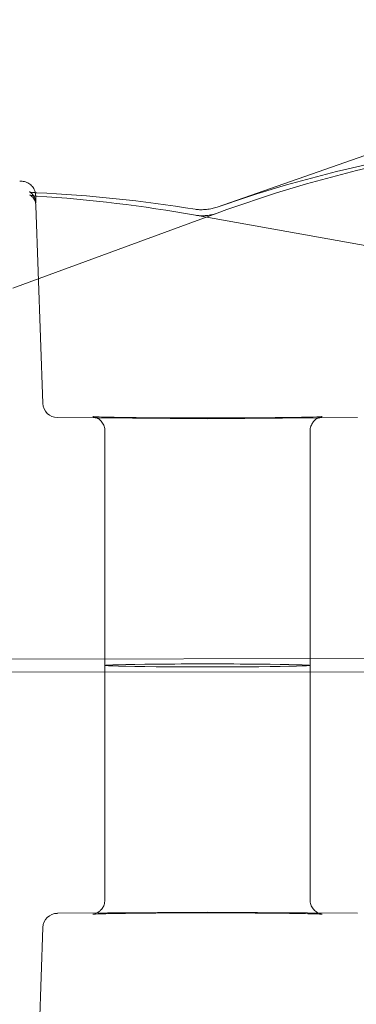
# Model space of a CAD drawing. Extents: x -531 to 374, y -323 to 156.
# Drawn here: x -77 to -77, y -130 to -128 of the extents above; entities that cross this region are included whole.
import ezdxf

# ---------------------------------------------------------------- set-up
doc = ezdxf.new("R2010")
doc.units = 0
doc.header["$MEASUREMENT"] = 0
doc.header["$PDMODE"] = 64
doc.styles.get("Standard").update_dxf_attribs({"font": 'Helvetica LT 57 Condensed_0.ttf'})
doc.dimstyles.new('FEET-METERS', dxfattribs={"dimtxt": 12, "dimasz": 7, "dimexe": 3, "dimexo": 3, "dimgap": 3, "dimtad": 0, "dimdec": 1, "dimzin": 3, "dimdsep": 46, "dimlunit": 4, "dimtxsty": 'Standard', "dimcen": 0.09, "dimadec": 0, "dimazin": 0, "dimtfac": 2, "dimtdec": 1, "dimtofl": 0, "dimtmove": 0, "dimatfit": 3, "dimfxl": 1, "dimfrac": 2, "dimtolj": 1, "dimtzin": 3, "dimarcsym": 0})

# ---------------------------------------------------------------- blocks, each defined once
blk = doc.blocks.new('*D178')
at = {"color": 0, "lineweight": -2, "transparency": 16777216}
for p, q in [((-335.3985, -47.5685), (-335.3985, 132.9706)), ((374.4656, -125.9361), (374.4656, 132.9706)), ((-328.3985, 129.9706), (-34.577, 129.9706)), ((367.4656, 129.9706), (67.423, 129.9706))]:
    blk.add_line(p, q, dxfattribs=at)
at = {"color": 0, "lineweight": 0, "transparency": 16777216}
for points in [[(-328.3985, 131.1373), (-328.3985, 128.8039), (-335.3985, 129.9706)], [(367.4656, 131.1373), (367.4656, 128.8039), (374.4656, 129.9706)]]:
    blk.add_solid(points, dxfattribs=at)
at = {"layer": 'DEFPOINTS', "color": 0, "lineweight": 0, "transparency": 16777216}
for p in [(-335.3985, 129.9706), (-335.3985, -50.5685), (374.4656, -128.9361)]:
    blk.add_point(p, dxfattribs=at)
at = {"color": 0, "lineweight": 0, "transparency": 16777216, "insert": (16.423, 129.9706), "char_height": 12, "attachment_point": 5}
blk.add_mtext('\\A1;59\'-2" [18.0M]', dxfattribs=at)
blk = doc.blocks.new('*D179')
at = {"color": 0, "lineweight": -2, "transparency": 16777216}
for p, q in [((256.8431, 90.6029), (-430.9901, 90.6029)), ((-427.9901, 83.6029), (-427.9901, -93.7412)), ((-427.9901, -316.3171), (-427.9901, -195.758)), ((-252.3651, -323.3171), (-430.9901, -323.3171))]:
    blk.add_line(p, q, dxfattribs=at)
at = {"color": 0, "lineweight": 0, "transparency": 16777216}
for points in [[(-429.1567, 83.6029), (-426.8234, 83.6029), (-427.9901, 90.6029)], [(-429.1567, -316.3171), (-426.8234, -316.3171), (-427.9901, -323.3171)]]:
    blk.add_solid(points, dxfattribs=at)
at = {"layer": 'DEFPOINTS', "color": 0, "lineweight": 0, "transparency": 16777216}
for p in [(259.8431, 90.6029), (-427.9901, -323.3171), (-249.3651, -323.3171)]:
    blk.add_point(p, dxfattribs=at)
at = {"color": 0, "lineweight": 0, "transparency": 16777216, "insert": (-427.9901, -144.7496), "char_height": 12, "attachment_point": 5, "rotation": 90}
blk.add_mtext('\\A1;34\'-6" [10.5M]', dxfattribs=at)
blk = doc.blocks.new('new block')
at = {"color": 0, "linetype": 'Continuous', "lineweight": 0}
for p, q in [((-76.8964, -128.4622), (-76.4505, -128.3062)), ((-77.2683, -128.8808), (-77.2831, -128.4588)), ((-76.8968, -128.4751), (-77.3322, -128.6348)), ((-76.943, -128.4796), (-76.4626, -128.5655)), ((-77.2373, -128.911), (-76.9175, -128.9136)), ((-76.917, -128.9136), (-76.5972, -128.911)), ((-77.136, -128.9395), (-77.136, -129.4395)), ((-76.6985, -128.9395), (-76.6985, -129.4395)), ((-78.8122, -129.4278), (-76.5728, -129.4249)), ((-77.136, -129.9394), (-77.136, -129.4395)), ((-76.6985, -129.9394), (-76.6985, -129.4395)), ((-76.5728, -129.454), (-78.8122, -129.4512)), ((-76.9175, -129.9653), (-77.2373, -129.968)), ((-76.5972, -129.968), (-76.917, -129.9653)), ((-77.2831, -130.4201), (-77.2683, -129.9982))]:
    blk.add_line(p, q, dxfattribs=at)
for centre, start, end in [((-77.2371, -128.8797), 182.0008, 269.521), ((-77.2371, -129.9993), 90.479, 177.9992)]:
    blk.add_arc(centre, 0.0312, start, end, dxfattribs=at)
at = {"color": 0, "linetype": 'Continuous', "lineweight": 0, "extrusion": (0, 0, -1)}
for centre, major_axis, ratio, end_param in [((-76.9173, -128.8824), (0.0003, -0.0312), 0.00418, 0.016721), ((-76.9173, -129.4395), (0.2188, 0), 0.014481, 3.141593), ((-76.9173, -129.9966), (-0.0003, 0.0312), 0.00418, 0.016721)]:
    blk.add_ellipse(centre, major_axis=major_axis, ratio=ratio, start_param=0, end_param=end_param, dxfattribs=at)
at = {"color": 0, "linetype": 'Continuous', "lineweight": 0}
blk.add_ellipse((-76.9173, -129.4395), major_axis=(0.2188, 0), ratio=0.014481, start_param=0, end_param=3.141593, dxfattribs=at)
for points, knots in [([(-76.7588, -127.9184), (-76.7165, -127.9329), (-76.6782, -127.9449), (-76.6273, -127.9599), (-76.6113, -127.9645), (-76.5891, -127.9706), (-76.582, -127.9725), (-76.5717, -127.9752), (-76.5683, -127.9761), (-76.5634, -127.9774), (-76.5617, -127.9778), (-76.5593, -127.9785), (-76.5585, -127.9787), (-76.5573, -127.979), (-76.5569, -127.9791), (-76.5561, -127.9793), (-76.5559, -127.9793), (-76.5211, -127.9883), (-76.486, -127.9966), (-76.4319, -128.0083), (-76.4136, -128.012), (-76.3859, -128.0174), (-76.3767, -128.0191), (-76.3626, -128.0217), (-76.3579, -128.0225), (-76.3485, -128.0242), (-76.3437, -128.025), (-76.1911, -128.0512), (-76.0389, -128.0645), (-75.8077, -128.0645), (-75.7311, -128.0612), (-75.6174, -128.0514), (-75.5797, -128.0474), (-75.5235, -128.0402), (-75.5048, -128.0376), (-75.4768, -128.0334), (-75.4675, -128.0319), (-75.4536, -128.0297), (-75.449, -128.0289), (-75.4397, -128.0274), (-75.4352, -128.0266), (-75.392, -128.0192), (-75.3548, -128.012), (-75.3007, -128.0003), (-75.283, -127.9963), (-75.2569, -127.9901), (-75.2482, -127.988), (-75.2354, -127.9849), (-75.2311, -127.9838), (-75.2248, -127.9822), (-75.2226, -127.9816), (-75.2195, -127.9808), (-75.2184, -127.9806), (-75.2168, -127.9802), (-75.2163, -127.98), (-75.2153, -127.9798), (-75.2146, -127.9796), (-75.1657, -127.967), (-75.0973, -127.9482), (-75.0107, -127.9184)], [0, 0, 0, 0, 0.0625, 0.0625, 0.09375, 0.09375, 0.109375, 0.109375, 0.117188, 0.117188, 0.121094, 0.121094, 0.123047, 0.123047, 0.124023, 0.124023, 0.125, 0.125, 0.1875, 0.1875, 0.21875, 0.21875, 0.234375, 0.234375, 0.242188, 0.242188, 0.25, 0.25, 0.5, 0.5, 0.625, 0.625, 0.6875, 0.6875, 0.71875, 0.71875, 0.734375, 0.734375, 0.742188, 0.742188, 0.75, 0.75, 0.8125, 0.8125, 0.84375, 0.84375, 0.859375, 0.859375, 0.867188, 0.867188, 0.871094, 0.871094, 0.873047, 0.873047, 0.874023, 0.874023, 0.875, 0.875, 1, 1, 1, 1]), ([(-77.3177, -128.4071), (-77.3143, -128.4069), (-77.3109, -128.4071), (-77.3043, -128.4087), (-77.3011, -128.41), (-77.2954, -128.4137), (-77.2928, -128.416), (-77.2885, -128.4212), (-77.2868, -128.4242), (-77.2851, -128.4287), (-77.2847, -128.4302), (-77.2844, -128.4315)], [0, 0, 0, 0, 0.01006261, 0.01006261, 0.0202266, 0.0202266, 0.03038607, 0.03038607, 0.04053117, 0.04053117, 0.04495603, 0.04495603, 0.04495603, 0.04495603]), ([(-77.2978, -128.4295), (-77.2978, -128.4295), (-77.2978, -128.4295), (-77.2978, -128.4295), (-77.2975, -128.4296), (-77.2962, -128.4299), (-77.295, -128.4302), (-77.2919, -128.4307), (-77.2897, -128.431), (-77.2854, -128.4314), (-77.2834, -128.4315), (-77.2812, -128.4316)], [0.04198245, 0.04198245, 0.04198245, 0.04198245, 0.04249022, 0.04249022, 0.04896784, 0.04896784, 0.05739391, 0.05739391, 0.06774198, 0.06774198, 0.07559493, 0.07559493, 0.07559493, 0.07559493]), ([(-77.2831, -128.4532), (-77.2832, -128.4498), (-77.2839, -128.4464), (-77.2864, -128.4403), (-77.2881, -128.4376), (-77.2909, -128.4344), (-77.2918, -128.4335), (-77.2934, -128.4321), (-77.2941, -128.4316), (-77.2958, -128.4305), (-77.2967, -128.43), (-77.2976, -128.4296), (-77.2978, -128.4295), (-77.2978, -128.4295)], [0, 0, 0, 0, 0.01080703, 0.01080703, 0.02152983, 0.02152983, 0.02628131, 0.02628131, 0.0301989, 0.0301989, 0.03673689, 0.03673689, 0.04198245, 0.04198245, 0.04198245, 0.04198245]), ([(-77.2831, -128.4532), (-77.2832, -128.4498), (-77.2839, -128.4464), (-77.2864, -128.4403), (-77.2881, -128.4376), (-77.2909, -128.4344), (-77.2918, -128.4335), (-77.2934, -128.4321), (-77.2941, -128.4316), (-77.2958, -128.4305), (-77.2967, -128.43), (-77.2976, -128.4296), (-77.2978, -128.4295), (-77.2978, -128.4295), (-77.2978, -128.4295), (-77.2978, -128.4295), (-77.2975, -128.4296), (-77.2962, -128.4299), (-77.295, -128.4302), (-77.2919, -128.4307), (-77.2897, -128.431), (-77.2864, -128.4313), (-77.2854, -128.4314), (-77.2844, -128.4315)], [0, 0, 0, 0, 0.01080703, 0.01080703, 0.02152983, 0.02152983, 0.02628131, 0.02628131, 0.0301989, 0.0301989, 0.03673689, 0.03673689, 0.04198245, 0.04198245, 0.04249022, 0.04249022, 0.04896784, 0.04896784, 0.05739391, 0.05739391, 0.06774198, 0.06774198, 0.07157279, 0.07157279, 0.07157279, 0.07157279]), ([(-77.2831, -128.4588), (-77.2832, -128.4555), (-77.2839, -128.4521), (-77.2863, -128.4462), (-77.2881, -128.4435), (-77.2907, -128.4405), (-77.2915, -128.4397), (-77.2935, -128.438), (-77.2947, -128.4373), (-77.296, -128.4366), (-77.2963, -128.4364), (-77.2963, -128.4364), (-77.2963, -128.4364), (-77.2963, -128.4364), (-77.296, -128.4365), (-77.2948, -128.4369), (-77.2938, -128.4371), (-77.2909, -128.4377), (-77.2889, -128.438), (-77.2848, -128.4385), (-77.2828, -128.4387), (-77.2807, -128.4388)], [0, 0, 0, 0, 0.0110126, 0.0110126, 0.02186977, 0.02186977, 0.0265203, 0.0265203, 0.03427096, 0.03427096, 0.04059073, 0.04059073, 0.0408585, 0.0408585, 0.04725683, 0.04725683, 0.05515124, 0.05515124, 0.06503789, 0.06503789, 0.07276773, 0.07276773, 0.07276773, 0.07276773]), ([(-77.2844, -128.4315), (-77.2844, -128.4315), (-77.2844, -128.4315), (-77.2843, -128.4322), (-77.2842, -128.4328), (-77.284, -128.4338), (-77.284, -128.4342), (-77.2839, -128.4348), (-77.2839, -128.435), (-77.2838, -128.4355), (-77.2838, -128.4357), (-77.2837, -128.4363), (-77.2837, -128.4364), (-77.2837, -128.4371), (-77.2837, -128.4375), (-77.2836, -128.4394), (-77.2835, -128.4418), (-77.2833, -128.4474), (-77.2832, -128.4501), (-77.2831, -128.4532)], [0.044956, 0.044956, 0.044956, 0.044956, 0.0451204, 0.0451204, 0.0472636, 0.0472636, 0.0493094, 0.0493094, 0.0514073, 0.0514073, 0.0551022, 0.0551022, 0.0641074, 0.0641074, 0.0910932, 0.0910932, 0.1720985, 0.1720985, 0.2237161, 0.2237161, 0.2237161, 0.2237161]), ([(-76.9435, -128.4668), (-76.9407, -128.4672), (-76.9374, -128.4676), (-76.9306, -128.4679), (-76.9269, -128.4678), (-76.9228, -128.4675), (-76.9223, -128.4675), (-76.9211, -128.4674), (-76.9204, -128.4673), (-76.9176, -128.4671), (-76.9155, -128.4668), (-76.9095, -128.4658), (-76.9057, -128.465), (-76.9002, -128.4635), (-76.8982, -128.4629), (-76.8964, -128.4622)], [0, 0, 0, 0, 0.01106701, 0.01106701, 0.02216044, 0.02216044, 0.02356583, 0.02356583, 0.02567442, 0.02567442, 0.03202076, 0.03202076, 0.04408825, 0.04408825, 0.05133422, 0.05133422, 0.05133422, 0.05133422]), ([(-76.943, -128.4796), (-76.94, -128.4801), (-76.9366, -128.4805), (-76.9295, -128.4808), (-76.9259, -128.4807), (-76.9219, -128.4804), (-76.9214, -128.4804), (-76.9196, -128.4802), (-76.9182, -128.4801), (-76.913, -128.4794), (-76.9092, -128.4787), (-76.9025, -128.477), (-76.8995, -128.4761), (-76.8968, -128.4751)], [0, 0, 0, 0, 0.01176452, 0.01176452, 0.02259197, 0.02259197, 0.02396443, 0.02396443, 0.02808788, 0.02808788, 0.03972655, 0.03972655, 0.05040015, 0.05040015, 0.05040015, 0.05040015]), ([(-77.136, -128.9395), (-77.136, -128.9361), (-77.1366, -128.9327), (-77.1387, -128.9263), (-77.1403, -128.9233), (-77.1443, -128.9181), (-77.1467, -128.9158), (-77.1504, -128.9132), (-77.1516, -128.9125), (-77.1537, -128.9114), (-77.1545, -128.911), (-77.1566, -128.9102), (-77.1577, -128.9099), (-77.1593, -128.9094), (-77.1598, -128.9093), (-77.1608, -128.9091), (-77.1612, -128.909), (-77.1616, -128.909), (-77.1617, -128.9089), (-77.1617, -128.9089), (-77.1617, -128.9089), (-77.1613, -128.909), (-77.1601, -128.9091), (-77.1553, -128.9094), (-77.1501, -128.9096), (-77.1338, -128.9101), (-77.1207, -128.9104), (-77.0881, -128.911), (-77.0677, -128.9112), (-77.0229, -128.9116), (-76.9978, -128.9117), (-76.9463, -128.9119), (-76.9193, -128.9119), (-76.8666, -128.9119), (-76.8404, -128.9118), (-76.7921, -128.9114), (-76.7693, -128.9112), (-76.7303, -128.9107), (-76.7134, -128.9104), (-76.6878, -128.9098), (-76.6784, -128.9094), (-76.6734, -128.909), (-76.6728, -128.9089), (-76.6728, -128.9089), (-76.6728, -128.9089), (-76.673, -128.909), (-76.6733, -128.909), (-76.6746, -128.9093), (-76.6755, -128.9095), (-76.6773, -128.91), (-76.6779, -128.9102), (-76.6797, -128.9109), (-76.6809, -128.9114), (-76.6834, -128.9128), (-76.6848, -128.9136), (-76.6879, -128.916), (-76.6896, -128.9176), (-76.693, -128.9217), (-76.6947, -128.9243), (-76.6972, -128.93), (-76.6981, -128.9333), (-76.6985, -128.9376), (-76.6985, -128.9386), (-76.6985, -128.9395)], [0, 0, 0, 0, 0.010255, 0.010255, 0.0203089, 0.0203089, 0.0302939, 0.0302939, 0.0347358, 0.0347358, 0.038159, 0.038159, 0.0434517, 0.0434517, 0.0480915, 0.0480915, 0.0544204, 0.0544204, 0.0611843, 0.0611843, 0.0656185, 0.0656185, 0.0891414, 0.0891414, 0.1378315, 0.1378315, 0.2091266, 0.2091266, 0.2869851, 0.2869851, 0.3660077, 0.3660077, 0.4453065, 0.4453065, 0.5246748, 0.5246748, 0.6040129, 0.6040129, 0.6831756, 0.6831756, 0.7616516, 0.7616516, 0.7806993, 0.7806993, 0.7840673, 0.7840673, 0.7930954, 0.7930954, 0.7998912, 0.7998912, 0.8029164, 0.8029164, 0.8075512, 0.8075512, 0.8126889, 0.8126889, 0.8198404, 0.8198404, 0.8289952, 0.8289952, 0.8389388, 0.8389388, 0.84191, 0.84191, 0.84191, 0.84191]), ([(-76.6985, -129.9394), (-76.6985, -129.9428), (-76.6979, -129.9463), (-76.6958, -129.9526), (-76.6942, -129.9556), (-76.6902, -129.9609), (-76.6878, -129.9632), (-76.6841, -129.9658), (-76.6829, -129.9665), (-76.6809, -129.9675), (-76.68, -129.9679), (-76.6779, -129.9688), (-76.6768, -129.9691), (-76.6752, -129.9696), (-76.6747, -129.9697), (-76.6737, -129.9699), (-76.6733, -129.9699), (-76.6729, -129.97), (-76.6728, -129.97), (-76.6728, -129.97), (-76.6728, -129.97), (-76.6733, -129.97), (-76.6744, -129.9699), (-76.6792, -129.9696), (-76.6844, -129.9694), (-76.7008, -129.9689), (-76.7139, -129.9686), (-76.7464, -129.968), (-76.7668, -129.9678), (-76.8116, -129.9674), (-76.8367, -129.9672), (-76.8882, -129.9671), (-76.9152, -129.967), (-76.9679, -129.9671), (-76.9941, -129.9672), (-77.0425, -129.9675), (-77.0652, -129.9677), (-77.1043, -129.9683), (-77.1211, -129.9686), (-77.1467, -129.9692), (-77.1561, -129.9696), (-77.1611, -129.97), (-77.1617, -129.97), (-77.1617, -129.97), (-77.1617, -129.97), (-77.1615, -129.97), (-77.1612, -129.97), (-77.1599, -129.9697), (-77.159, -129.9695), (-77.1572, -129.969), (-77.1566, -129.9687), (-77.1549, -129.9681), (-77.1537, -129.9675), (-77.1511, -129.9662), (-77.1498, -129.9653), (-77.1466, -129.963), (-77.1449, -129.9614), (-77.1415, -129.9573), (-77.1398, -129.9547), (-77.1373, -129.9489), (-77.1365, -129.9457), (-77.1361, -129.9414), (-77.136, -129.9404), (-77.136, -129.9394)], [0, 0, 0, 0, 0.010255, 0.010255, 0.0203089, 0.0203089, 0.0302939, 0.0302939, 0.0347358, 0.0347358, 0.038159, 0.038159, 0.0434517, 0.0434517, 0.0480915, 0.0480915, 0.0544204, 0.0544204, 0.0611843, 0.0611843, 0.0656185, 0.0656185, 0.0891414, 0.0891414, 0.1378315, 0.1378315, 0.2091266, 0.2091266, 0.2869851, 0.2869851, 0.3660077, 0.3660077, 0.4453065, 0.4453065, 0.5246748, 0.5246748, 0.6040129, 0.6040129, 0.6831756, 0.6831756, 0.7616516, 0.7616516, 0.7806993, 0.7806993, 0.7840673, 0.7840673, 0.7930954, 0.7930954, 0.7998912, 0.7998912, 0.8029164, 0.8029164, 0.8075512, 0.8075512, 0.8126889, 0.8126889, 0.8198404, 0.8198404, 0.8289952, 0.8289952, 0.8389388, 0.8389388, 0.84191, 0.84191, 0.84191, 0.84191])]:
    blk.add_open_spline(points, degree=3, knots=knots, dxfattribs=at)
for points in [[(-76.8968, -128.4751), (-76.785, -128.4341), (-76.6712, -128.4007), (-76.5566, -128.3739)], [(-76.8964, -128.4622), (-76.7846, -128.423), (-76.6708, -128.3915), (-76.5561, -128.3666)], [(-77.2844, -128.4315), (-77.2834, -128.4315), (-77.2823, -128.4316), (-77.2812, -128.4316)], [(-77.2812, -128.4316), (-77.1684, -128.437), (-77.0555, -128.4486), (-76.9435, -128.4668)], [(-77.2807, -128.4388), (-77.1679, -128.4461), (-77.055, -128.4595), (-76.943, -128.4796)]]:
    blk.add_open_spline(points, degree=3, dxfattribs=at)
blk = doc.blocks.new('B311286r0')
at = {"lineweight": 0}
blk.add_blockref('new block', (439.7194, 361.1972), dxfattribs=at)

msp = doc.modelspace()

# ---------------------------------------------------------------- block references
at = {"lineweight": 0}
msp.add_blockref('B311286r0', (-439.7194, -361.1972), dxfattribs=at)

# ---------------------------------------------------------------- dimensions: what is measured, and where the dimension line sits
dim = msp.add_linear_dim(base=(-335.3985, 129.9706), p1=(374.4656, -128.9361), p2=(-335.3985, -50.5685), dimstyle='FEET-METERS', dxfattribs=at)
dim.commit()
dim.dimension.update_dxf_attribs({"geometry": '*D178', "text_midpoint": (16.423, 129.9706), "dimtype": 160})
dim = msp.add_linear_dim(base=(-427.9901, -323.3171), p1=(259.8431, 90.6029), p2=(-249.3651, -323.3171), angle=90, dimstyle='FEET-METERS', dxfattribs=at)
dim.commit()
dim.dimension.update_dxf_attribs({"geometry": '*D179', "text_midpoint": (-427.9901, -144.7496), "dimtype": 160})

doc.saveas('drawing.dxf')
